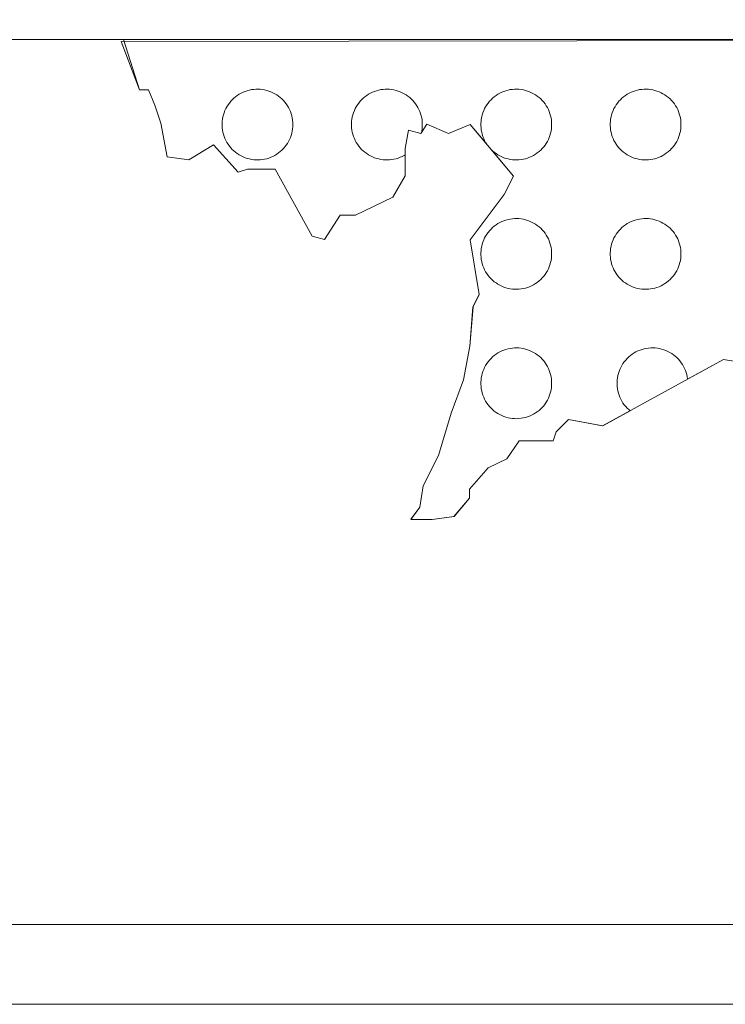
# Model space of a CAD drawing. Units: millimetres. Extents: x 546905 to 1094815, y 6580307 to 13163782.
# Drawn here: x 547598 to 547600, y 6581649 to 6581652 of the extents above; entities that cross this region are included whole.
import ezdxf

# ---------------------------------------------------------------- set-up
doc = ezdxf.new("R2010")
doc.units = ezdxf.units.MM
doc.layers.add('RAAM-all', color=7, linetype='Continuous', lineweight=15)

# ---------------------------------------------------------------- blocks, each defined once
blk = doc.blocks.new('REGION0')
at = {"color": 7, "linetype": 'Continuous'}
blk.add_lwpolyline([(5.1032, 77.1666), (5.0487, 77.1757), (4.9433, 77.1178), (4.9432, 77.1183), (4.9422, 77.1247), (4.9408, 77.1311), (4.939, 77.1373), (4.9368, 77.1434), (4.9343, 77.1493), (4.9314, 77.1551), (4.9281, 77.1607), (4.9245, 77.166), (4.9206, 77.1712), (4.9163, 77.1761), (4.9118, 77.1807), (4.907, 77.185), (4.9019, 77.189), (4.8966, 77.1927), (4.8911, 77.196), (4.8853, 77.199), (4.8794, 77.2017), (4.8734, 77.2039), (4.8672, 77.2058), (4.8609, 77.2073), (4.8545, 77.2084), (4.8481, 77.2091), (4.8416, 77.2094), (4.8351, 77.2093), (4.8287, 77.2088), (4.8223, 77.2079), (4.816, 77.2066), (4.8097, 77.2049), (4.8036, 77.2029), (4.7976, 77.2004), (4.7918, 77.1976), (4.7861, 77.1944), (4.7807, 77.1909), (4.7755, 77.187), (4.7706, 77.1829), (4.7659, 77.1784), (4.7615, 77.1737), (4.7574, 77.1686), (4.7536, 77.1634), (4.7502, 77.1579), (4.7471, 77.1522), (4.7444, 77.1464), (4.742, 77.1403), (4.74, 77.1342), (4.7385, 77.1279), (4.7373, 77.1215), (4.7365, 77.1151), (4.7361, 77.1087), (4.7361, 77.1022), (4.7365, 77.0957), (4.7373, 77.0893), (4.7385, 77.083), (4.74, 77.0767), (4.742, 77.0705), (4.7444, 77.0645), (4.7471, 77.0587), (4.7502, 77.053), (4.7536, 77.0475), (4.7574, 77.0422), (4.7615, 77.0372), (4.7659, 77.0325), (4.7706, 77.028), (4.7743, 77.0249), (4.6939, 76.9806), (4.594, 76.9988), (4.5575, 76.9633), (4.5484, 76.9365), (4.4484, 76.9369), (4.412, 76.8834), (4.3574, 76.8568), (4.3028, 76.7946), (4.3027, 76.7678), (4.2572, 76.7144), (4.1935, 76.7057), (4.1299, 76.7059), (4.1573, 76.7415), (4.1665, 76.804), (4.2121, 76.8931), (4.2487, 77.0179), (4.2853, 77.116), (4.3036, 77.2141), (4.313, 77.3302), (4.3312, 77.3658), (4.3043, 77.5266), (4.4045, 77.6602), (4.4319, 77.7136), (4.3673, 77.7911), (4.3706, 77.788), (4.3755, 77.7838), (4.3807, 77.78), (4.3861, 77.7765), (4.3918, 77.7733), (4.3976, 77.7705), (4.4036, 77.768), (4.4097, 77.7659), (4.416, 77.7643), (4.4223, 77.763), (4.4287, 77.7621), (4.4351, 77.7616), (4.4416, 77.7614), (4.4481, 77.7618), (4.4545, 77.7625), (4.4609, 77.7636), (4.4672, 77.7651), (4.4734, 77.7669), (4.4794, 77.7692), (4.4853, 77.7718), (4.4911, 77.7748), (4.4966, 77.7782), (4.5019, 77.7819), (4.507, 77.7859), (4.5118, 77.7902), (4.5163, 77.7948), (4.5206, 77.7997), (4.5245, 77.8048), (4.5281, 77.8102), (4.5314, 77.8158), (4.5343, 77.8216), (4.5368, 77.8275), (4.539, 77.8336), (4.5408, 77.8398), (4.5422, 77.8461), (4.5432, 77.8525), (4.5438, 77.859), (4.544, 77.8654), (4.5438, 77.8719), (4.5432, 77.8783), (4.5422, 77.8847), (4.5408, 77.8911), (4.539, 77.8973), (4.5368, 77.9034), (4.5343, 77.9093), (4.5314, 77.9151), (4.5281, 77.9207), (4.5245, 77.926), (4.5206, 77.9312), (4.5163, 77.9361), (4.5118, 77.9407), (4.507, 77.945), (4.5019, 77.949), (4.4966, 77.9527), (4.4911, 77.956), (4.4853, 77.959), (4.4794, 77.9617), (4.4734, 77.9639), (4.4672, 77.9658), (4.4609, 77.9673), (4.4545, 77.9684), (4.4481, 77.9691), (4.4416, 77.9694), (4.4351, 77.9693), (4.4287, 77.9688), (4.4223, 77.9679), (4.416, 77.9666), (4.4097, 77.9649), (4.4036, 77.9629), (4.3976, 77.9604), (4.3918, 77.9576), (4.3861, 77.9544), (4.3807, 77.9509), (4.3755, 77.947), (4.3706, 77.9429), (4.3659, 77.9384), (4.3615, 77.9337), (4.3574, 77.9286), (4.3536, 77.9234), (4.3502, 77.9179), (4.3471, 77.9122), (4.3444, 77.9064), (4.342, 77.9003), (4.34, 77.8942), (4.3385, 77.8879), (4.3373, 77.8815), (4.3365, 77.8751), (4.3361, 77.8687), (4.3361, 77.8622), (4.3365, 77.8557), (4.3373, 77.8493), (4.3385, 77.843), (4.34, 77.8367), (4.342, 77.8305), (4.3444, 77.8245), (4.3471, 77.8187), (4.3502, 77.813), (4.3536, 77.8076), (4.305, 77.8659), (4.2414, 77.8393), (4.1778, 77.8663), (4.1613, 77.8421), (4.1622, 77.8461), (4.1632, 77.8525), (4.1638, 77.859), (4.164, 77.8654), (4.1638, 77.8719), (4.1632, 77.8783), (4.1622, 77.8847), (4.1608, 77.8911), (4.159, 77.8973), (4.1568, 77.9034), (4.1543, 77.9093), (4.1514, 77.9151), (4.1481, 77.9207), (4.1445, 77.926), (4.1406, 77.9312), (4.1363, 77.9361), (4.1318, 77.9407), (4.127, 77.945), (4.1219, 77.949), (4.1166, 77.9527), (4.1111, 77.956), (4.1053, 77.959), (4.0994, 77.9617), (4.0934, 77.9639), (4.0872, 77.9658), (4.0809, 77.9673), (4.0745, 77.9684), (4.0681, 77.9691), (4.0616, 77.9694), (4.0551, 77.9693), (4.0487, 77.9688), (4.0423, 77.9679), (4.036, 77.9666), (4.0297, 77.9649), (4.0236, 77.9629), (4.0176, 77.9604), (4.0118, 77.9576), (4.0061, 77.9544), (4.0007, 77.9509), (3.9955, 77.947), (3.9906, 77.9429), (3.9859, 77.9384), (3.9815, 77.9337), (3.9774, 77.9286), (3.9736, 77.9234), (3.9702, 77.9179), (3.9671, 77.9122), (3.9644, 77.9064), (3.962, 77.9003), (3.96, 77.8942), (3.9585, 77.8879), (3.9573, 77.8815), (3.9565, 77.8751), (3.9561, 77.8687), (3.9561, 77.8622), (3.9565, 77.8557), (3.9573, 77.8493), (3.9585, 77.843), (3.96, 77.8367), (3.962, 77.8305), (3.9644, 77.8245), (3.9671, 77.8187), (3.9702, 77.813), (3.9736, 77.8075), (3.9774, 77.8022), (3.9815, 77.7972), (3.9859, 77.7925), (3.9906, 77.788), (3.9955, 77.7838), (4.0007, 77.78), (4.0061, 77.7765), (4.0118, 77.7733), (4.0176, 77.7705), (4.0236, 77.768), (4.0297, 77.7659), (4.036, 77.7643), (4.0423, 77.763), (4.0487, 77.7621), (4.0551, 77.7616), (4.0616, 77.7614), (4.0681, 77.7618), (4.0745, 77.7625), (4.0809, 77.7636), (4.0872, 77.7651), (4.0934, 77.7669), (4.0994, 77.7692), (4.1053, 77.7718), (4.1111, 77.7748), (4.114, 77.7766), (4.1139, 77.7148), (4.0774, 77.6524), (3.9683, 77.5992), (3.9228, 77.5994), (3.8772, 77.5282), (3.8409, 77.5372), (3.7323, 77.734), (3.6505, 77.7343), (3.6232, 77.7255), (3.5507, 77.8061), (3.4779, 77.7617), (3.4143, 77.7709), (3.3964, 77.8691), (3.3783, 77.9228), (3.3602, 77.9675), (3.333, 77.9676), (3.2797, 78.109), (7.2937, 78.1156)], dxfattribs=at)
for points in [[(3.784, 77.8654), (3.7838, 77.8719), (3.7832, 77.8783), (3.7822, 77.8847), (3.7808, 77.8911), (3.779, 77.8973), (3.7768, 77.9034), (3.7743, 77.9093), (3.7714, 77.9151), (3.7681, 77.9207), (3.7645, 77.926), (3.7606, 77.9312), (3.7563, 77.9361), (3.7518, 77.9407), (3.747, 77.945), (3.7419, 77.949), (3.7366, 77.9527), (3.7311, 77.956), (3.7253, 77.959), (3.7194, 77.9617), (3.7134, 77.9639), (3.7072, 77.9658), (3.7009, 77.9673), (3.6945, 77.9684), (3.6881, 77.9691), (3.6816, 77.9694), (3.6751, 77.9693), (3.6687, 77.9688), (3.6623, 77.9679), (3.656, 77.9666), (3.6497, 77.9649), (3.6436, 77.9629), (3.6376, 77.9604), (3.6318, 77.9576), (3.6261, 77.9544), (3.6207, 77.9509), (3.6155, 77.947), (3.6106, 77.9429), (3.6059, 77.9384), (3.6015, 77.9337), (3.5974, 77.9286), (3.5936, 77.9234), (3.5902, 77.9179), (3.5871, 77.9122), (3.5844, 77.9064), (3.582, 77.9003), (3.58, 77.8942), (3.5785, 77.8879), (3.5773, 77.8815), (3.5765, 77.8751), (3.5761, 77.8687), (3.5761, 77.8622), (3.5765, 77.8557), (3.5773, 77.8493), (3.5785, 77.843), (3.58, 77.8367), (3.582, 77.8305), (3.5844, 77.8245), (3.5871, 77.8187), (3.5902, 77.813), (3.5936, 77.8075), (3.5974, 77.8022), (3.6015, 77.7972), (3.6059, 77.7925), (3.6106, 77.788), (3.6155, 77.7838), (3.6207, 77.78), (3.6261, 77.7765), (3.6318, 77.7733), (3.6376, 77.7705), (3.6436, 77.768), (3.6497, 77.7659), (3.656, 77.7643), (3.6623, 77.763), (3.6687, 77.7621), (3.6751, 77.7616), (3.6816, 77.7614), (3.6881, 77.7618), (3.6945, 77.7625), (3.7009, 77.7636), (3.7072, 77.7651), (3.7134, 77.7669), (3.7194, 77.7692), (3.7253, 77.7718), (3.7311, 77.7748), (3.7366, 77.7782), (3.7419, 77.7819), (3.747, 77.7859), (3.7518, 77.7902), (3.7563, 77.7948), (3.7606, 77.7997), (3.7645, 77.8048), (3.7681, 77.8102), (3.7714, 77.8158), (3.7743, 77.8216), (3.7768, 77.8275), (3.779, 77.8336), (3.7808, 77.8398), (3.7822, 77.8461), (3.7832, 77.8525), (3.7838, 77.859)], [(4.924, 77.8654), (4.9238, 77.8719), (4.9232, 77.8783), (4.9222, 77.8847), (4.9208, 77.8911), (4.919, 77.8973), (4.9168, 77.9034), (4.9143, 77.9093), (4.9114, 77.9151), (4.9081, 77.9207), (4.9045, 77.926), (4.9006, 77.9312), (4.8963, 77.9361), (4.8918, 77.9407), (4.887, 77.945), (4.8819, 77.949), (4.8766, 77.9527), (4.8711, 77.956), (4.8653, 77.959), (4.8594, 77.9617), (4.8534, 77.9639), (4.8472, 77.9658), (4.8409, 77.9673), (4.8345, 77.9684), (4.8281, 77.9691), (4.8216, 77.9694), (4.8151, 77.9693), (4.8087, 77.9688), (4.8023, 77.9679), (4.796, 77.9666), (4.7897, 77.9649), (4.7836, 77.9629), (4.7776, 77.9604), (4.7718, 77.9576), (4.7661, 77.9544), (4.7607, 77.9509), (4.7555, 77.947), (4.7506, 77.9429), (4.7459, 77.9384), (4.7415, 77.9337), (4.7374, 77.9286), (4.7336, 77.9234), (4.7302, 77.9179), (4.7271, 77.9122), (4.7244, 77.9064), (4.722, 77.9003), (4.72, 77.8942), (4.7185, 77.8879), (4.7173, 77.8815), (4.7165, 77.8751), (4.7161, 77.8687), (4.7161, 77.8622), (4.7165, 77.8557), (4.7173, 77.8493), (4.7185, 77.843), (4.72, 77.8367), (4.722, 77.8305), (4.7244, 77.8245), (4.7271, 77.8187), (4.7302, 77.813), (4.7336, 77.8075), (4.7374, 77.8022), (4.7415, 77.7972), (4.7459, 77.7925), (4.7506, 77.788), (4.7555, 77.7838), (4.7607, 77.78), (4.7661, 77.7765), (4.7718, 77.7733), (4.7776, 77.7705), (4.7836, 77.768), (4.7897, 77.7659), (4.796, 77.7643), (4.8023, 77.763), (4.8087, 77.7621), (4.8151, 77.7616), (4.8216, 77.7614), (4.8281, 77.7618), (4.8345, 77.7625), (4.8409, 77.7636), (4.8472, 77.7651), (4.8534, 77.7669), (4.8594, 77.7692), (4.8653, 77.7718), (4.8711, 77.7748), (4.8766, 77.7782), (4.8819, 77.7819), (4.887, 77.7859), (4.8918, 77.7902), (4.8963, 77.7948), (4.9006, 77.7997), (4.9045, 77.8048), (4.9081, 77.8102), (4.9114, 77.8158), (4.9143, 77.8216), (4.9168, 77.8275), (4.919, 77.8336), (4.9208, 77.8398), (4.9222, 77.8461), (4.9232, 77.8525), (4.9238, 77.859)], [(4.544, 77.4854), (4.5438, 77.4919), (4.5432, 77.4983), (4.5422, 77.5047), (4.5408, 77.511), (4.539, 77.5173), (4.5368, 77.5234), (4.5343, 77.5293), (4.5314, 77.5351), (4.5281, 77.5407), (4.5245, 77.546), (4.5206, 77.5512), (4.5163, 77.5561), (4.5118, 77.5607), (4.507, 77.565), (4.5019, 77.569), (4.4966, 77.5727), (4.4911, 77.576), (4.4853, 77.579), (4.4794, 77.5817), (4.4734, 77.5839), (4.4672, 77.5858), (4.4609, 77.5873), (4.4545, 77.5884), (4.4481, 77.5891), (4.4416, 77.5894), (4.4351, 77.5893), (4.4287, 77.5888), (4.4223, 77.5879), (4.416, 77.5866), (4.4097, 77.5849), (4.4036, 77.5829), (4.3976, 77.5804), (4.3918, 77.5776), (4.3861, 77.5744), (4.3807, 77.5709), (4.3755, 77.567), (4.3706, 77.5629), (4.3659, 77.5584), (4.3615, 77.5537), (4.3574, 77.5486), (4.3536, 77.5434), (4.3502, 77.5379), (4.3471, 77.5322), (4.3444, 77.5264), (4.342, 77.5203), (4.34, 77.5142), (4.3385, 77.5079), (4.3373, 77.5015), (4.3365, 77.4951), (4.3361, 77.4887), (4.3361, 77.4822), (4.3365, 77.4757), (4.3373, 77.4693), (4.3385, 77.463), (4.34, 77.4567), (4.342, 77.4505), (4.3444, 77.4445), (4.3471, 77.4387), (4.3502, 77.433), (4.3536, 77.4275), (4.3574, 77.4222), (4.3615, 77.4172), (4.3659, 77.4125), (4.3706, 77.408), (4.3755, 77.4038), (4.3807, 77.4), (4.3861, 77.3965), (4.3918, 77.3933), (4.3976, 77.3905), (4.4036, 77.388), (4.4097, 77.3859), (4.416, 77.3843), (4.4223, 77.383), (4.4287, 77.3821), (4.4351, 77.3816), (4.4416, 77.3814), (4.4481, 77.3818), (4.4545, 77.3825), (4.4609, 77.3836), (4.4672, 77.3851), (4.4734, 77.3869), (4.4794, 77.3892), (4.4853, 77.3918), (4.4911, 77.3948), (4.4966, 77.3982), (4.5019, 77.4019), (4.507, 77.4059), (4.5118, 77.4102), (4.5163, 77.4148), (4.5206, 77.4197), (4.5245, 77.4248), (4.5281, 77.4302), (4.5314, 77.4358), (4.5343, 77.4416), (4.5368, 77.4475), (4.539, 77.4536), (4.5408, 77.4598), (4.5422, 77.4661), (4.5432, 77.4725), (4.5438, 77.479)], [(4.924, 77.4854), (4.9238, 77.4919), (4.9232, 77.4983), (4.9222, 77.5047), (4.9208, 77.511), (4.919, 77.5173), (4.9168, 77.5234), (4.9143, 77.5293), (4.9114, 77.5351), (4.9081, 77.5407), (4.9045, 77.546), (4.9006, 77.5512), (4.8963, 77.5561), (4.8918, 77.5607), (4.887, 77.565), (4.8819, 77.569), (4.8766, 77.5727), (4.8711, 77.576), (4.8653, 77.579), (4.8594, 77.5817), (4.8534, 77.5839), (4.8472, 77.5858), (4.8409, 77.5873), (4.8345, 77.5884), (4.8281, 77.5891), (4.8216, 77.5894), (4.8151, 77.5893), (4.8087, 77.5888), (4.8023, 77.5879), (4.796, 77.5866), (4.7897, 77.5849), (4.7836, 77.5829), (4.7776, 77.5804), (4.7718, 77.5776), (4.7661, 77.5744), (4.7607, 77.5709), (4.7555, 77.567), (4.7506, 77.5629), (4.7459, 77.5584), (4.7415, 77.5537), (4.7374, 77.5486), (4.7336, 77.5434), (4.7302, 77.5379), (4.7271, 77.5322), (4.7244, 77.5264), (4.722, 77.5203), (4.72, 77.5142), (4.7185, 77.5079), (4.7173, 77.5015), (4.7165, 77.4951), (4.7161, 77.4887), (4.7161, 77.4822), (4.7165, 77.4757), (4.7173, 77.4693), (4.7185, 77.463), (4.72, 77.4567), (4.722, 77.4505), (4.7244, 77.4445), (4.7271, 77.4387), (4.7302, 77.433), (4.7336, 77.4275), (4.7374, 77.4222), (4.7415, 77.4172), (4.7459, 77.4125), (4.7506, 77.408), (4.7555, 77.4038), (4.7607, 77.4), (4.7661, 77.3965), (4.7718, 77.3933), (4.7776, 77.3905), (4.7836, 77.388), (4.7897, 77.3859), (4.796, 77.3843), (4.8023, 77.383), (4.8087, 77.3821), (4.8151, 77.3816), (4.8216, 77.3814), (4.8281, 77.3818), (4.8345, 77.3825), (4.8409, 77.3836), (4.8472, 77.3851), (4.8534, 77.3869), (4.8594, 77.3892), (4.8653, 77.3918), (4.8711, 77.3948), (4.8766, 77.3982), (4.8819, 77.4019), (4.887, 77.4059), (4.8918, 77.4102), (4.8963, 77.4148), (4.9006, 77.4197), (4.9045, 77.4248), (4.9081, 77.4302), (4.9114, 77.4358), (4.9143, 77.4416), (4.9168, 77.4475), (4.919, 77.4536), (4.9208, 77.4598), (4.9222, 77.4661), (4.9232, 77.4725), (4.9238, 77.479)], [(4.544, 77.1054), (4.5438, 77.1119), (4.5432, 77.1183), (4.5422, 77.1247), (4.5408, 77.1311), (4.539, 77.1373), (4.5368, 77.1434), (4.5343, 77.1493), (4.5314, 77.1551), (4.5281, 77.1607), (4.5245, 77.166), (4.5206, 77.1712), (4.5163, 77.1761), (4.5118, 77.1807), (4.507, 77.185), (4.5019, 77.189), (4.4966, 77.1927), (4.4911, 77.196), (4.4853, 77.199), (4.4794, 77.2017), (4.4734, 77.2039), (4.4672, 77.2058), (4.4609, 77.2073), (4.4545, 77.2084), (4.4481, 77.2091), (4.4416, 77.2094), (4.4351, 77.2093), (4.4287, 77.2088), (4.4223, 77.2079), (4.416, 77.2066), (4.4097, 77.2049), (4.4036, 77.2029), (4.3976, 77.2004), (4.3918, 77.1976), (4.3861, 77.1944), (4.3807, 77.1909), (4.3755, 77.187), (4.3706, 77.1829), (4.3659, 77.1784), (4.3615, 77.1737), (4.3574, 77.1686), (4.3536, 77.1634), (4.3502, 77.1579), (4.3471, 77.1522), (4.3444, 77.1464), (4.342, 77.1403), (4.34, 77.1342), (4.3385, 77.1279), (4.3373, 77.1215), (4.3365, 77.1151), (4.3361, 77.1087), (4.3361, 77.1022), (4.3365, 77.0957), (4.3373, 77.0893), (4.3385, 77.083), (4.34, 77.0767), (4.342, 77.0705), (4.3444, 77.0645), (4.3471, 77.0587), (4.3502, 77.053), (4.3536, 77.0475), (4.3574, 77.0422), (4.3615, 77.0372), (4.3659, 77.0325), (4.3706, 77.028), (4.3755, 77.0238), (4.3807, 77.02), (4.3861, 77.0165), (4.3918, 77.0133), (4.3976, 77.0105), (4.4036, 77.008), (4.4097, 77.0059), (4.416, 77.0043), (4.4223, 77.003), (4.4287, 77.0021), (4.4351, 77.0016), (4.4416, 77.0014), (4.4481, 77.0018), (4.4545, 77.0025), (4.4609, 77.0036), (4.4672, 77.0051), (4.4734, 77.0069), (4.4794, 77.0092), (4.4853, 77.0118), (4.4911, 77.0148), (4.4966, 77.0182), (4.5019, 77.0219), (4.507, 77.0259), (4.5118, 77.0302), (4.5163, 77.0348), (4.5206, 77.0397), (4.5245, 77.0448), (4.5281, 77.0502), (4.5314, 77.0558), (4.5343, 77.0616), (4.5368, 77.0675), (4.539, 77.0736), (4.5408, 77.0798), (4.5422, 77.0861), (4.5432, 77.0925), (4.5438, 77.099)]]:
    blk.add_lwpolyline(points, close=True, dxfattribs=at)

msp = doc.modelspace()

# ---------------------------------------------------------------- linework, layer by layer
at = {"layer": 'RAAM-all', "color": 7, "linetype": 'Continuous'}
for points in [[(547595.8444, 6581649.2315), (547595.8444, 6581654.1847), (547603.6267, 6581654.1847), (547603.6267, 6581649.2315), (547595.8444, 6581649.2315)], [(547595.8444, 6581649.2315), (547595.8444, 6581654.1847), (547603.6267, 6581654.1847), (547603.6267, 6581649.2315), (547595.8444, 6581649.2315)], [(547596.0386, 6581649.4256), (547596.0386, 6581653.9905), (547603.4408, 6581653.9905), (547603.4408, 6581649.4256), (547596.0386, 6581649.4256)], [(547596.0386, 6581649.4256), (547596.0386, 6581653.9905), (547603.4408, 6581653.9905), (547603.4408, 6581649.4256), (547596.0386, 6581649.4256)], [(547596.0513, 6581652.4333), (547601.8815, 6581652.4333), (547601.8815, 6581651.5774), (547596.0513, 6581651.5774)], [(547596.0513, 6581652.4333), (547601.8815, 6581652.4333), (547601.8815, 6581651.5774), (547596.0513, 6581651.5774)], [(547600.0684, 6581650.7919), (547600.0232, 6581650.7994), (547599.7296, 6581650.6379), (547599.6469, 6581650.653), (547599.6167, 6581650.6236), (547599.6092, 6581650.6014), (547599.5264, 6581650.6017), (547599.4963, 6581650.5575), (547599.4511, 6581650.5355), (547599.4059, 6581650.4839), (547599.4058, 6581650.4617), (547599.3681, 6581650.4175), (547599.3154, 6581650.4104), (547599.2628, 6581650.4105), (547599.2854, 6581650.44), (547599.2931, 6581650.4917), (547599.3308, 6581650.5655), (547599.3611, 6581650.6688), (547599.3914, 6581650.75), (547599.4066, 6581650.8312), (547599.4143, 6581650.9273), (547599.4294, 6581650.9568), (547599.4071, 6581651.0899), (547599.4901, 6581651.2004), (547599.5127, 6581651.2446), (547599.4077, 6581651.3706), (547599.355, 6581651.3487), (547599.3024, 6581651.371), (547599.2873, 6581651.3489), (547599.2573, 6581651.3564), (547599.2497, 6581651.3121), (547599.2495, 6581651.2456), (547599.2193, 6581651.194), (547599.129, 6581651.15), (547599.0914, 6581651.1501), (547599.0536, 6581651.0911), (547599.0236, 6581651.0986), (547598.9337, 6581651.2615), (547598.866, 6581651.2618), (547598.8434, 6581651.2545), (547598.7834, 6581651.3212), (547598.7231, 6581651.2845), (547598.6705, 6581651.292), (547598.6556, 6581651.3734), (547598.6407, 6581651.4178), (547598.6257, 6581651.4548), (547598.6031, 6581651.4549), (547598.5643, 6581651.5771), (547601.8815, 6581651.5774)], [(547600.0684, 6581650.7919), (547600.0232, 6581650.7994), (547599.7296, 6581650.6379), (547599.6469, 6581650.653), (547599.6167, 6581650.6236), (547599.6092, 6581650.6014), (547599.5264, 6581650.6017), (547599.4963, 6581650.5575), (547599.4511, 6581650.5355), (547599.4059, 6581650.4839), (547599.4058, 6581650.4617), (547599.3681, 6581650.4175), (547599.3154, 6581650.4104), (547599.2628, 6581650.4105), (547599.2854, 6581650.44), (547599.2931, 6581650.4917), (547599.3308, 6581650.5655), (547599.3611, 6581650.6688), (547599.3914, 6581650.75), (547599.4066, 6581650.8312), (547599.4143, 6581650.9273), (547599.4294, 6581650.9568), (547599.4071, 6581651.0899), (547599.4901, 6581651.2004), (547599.5127, 6581651.2446), (547599.4077, 6581651.3706), (547599.355, 6581651.3487), (547599.3024, 6581651.371), (547599.2873, 6581651.3489), (547599.2573, 6581651.3564), (547599.2497, 6581651.3121), (547599.2495, 6581651.2456), (547599.2193, 6581651.194), (547599.129, 6581651.15), (547599.0914, 6581651.1501), (547599.0536, 6581651.0911), (547599.0236, 6581651.0986), (547598.9337, 6581651.2615), (547598.866, 6581651.2618), (547598.8434, 6581651.2545), (547598.7834, 6581651.3212), (547598.7231, 6581651.2845), (547598.6705, 6581651.292), (547598.6556, 6581651.3734), (547598.6407, 6581651.4178), (547598.6257, 6581651.4548), (547598.6031, 6581651.4549), (547598.5643, 6581651.5771), (547601.8815, 6581651.5774)]]:
    msp.add_lwpolyline(points, dxfattribs=at)

# ---------------------------------------------------------------- block references
at = {"layer": 'RAAM-all', "color": 7, "xscale": 0.8277153376257047, "yscale": 0.8277153382077813, "zscale": 0.8277153376525042}
msp.add_blockref('REGION0', (547595.8444, 6581586.9199), dxfattribs=at)
msp.add_blockref('REGION0', (547595.8444, 6581586.9199), dxfattribs=at)

doc.saveas('drawing.dxf')
